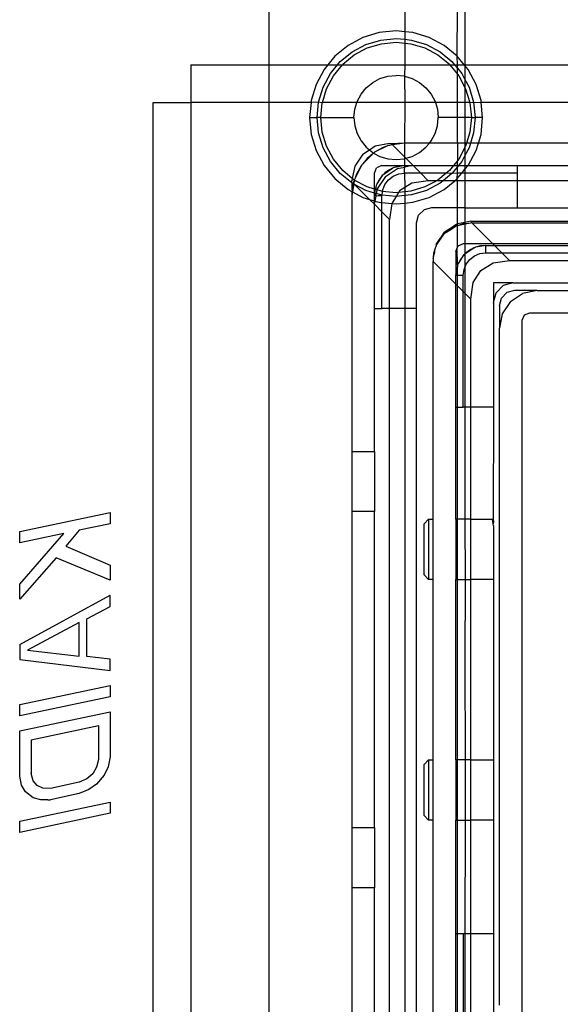
# Model space of a CAD drawing. Extents: x -69 to 69, y -32 to 32.
# Drawn here: x 58 to 60, y 7 to 10 of the extents above; entities that cross this region are included whole.
import ezdxf

# ---------------------------------------------------------------- set-up
doc = ezdxf.new("R2010")
doc.units = 0
doc.header["$MEASUREMENT"] = 0
doc.layers.get('0').update_dxf_attribs({"linetype": 'CONTINUOUS'})

msp = doc.modelspace()

# ---------------------------------------------------------------- linework, layer by layer
for p, q in [((59.1189, 9.6189), (59.1189, 9.7665)), ((59.4733, 9.7665), (59.4733, 9.7052)), ((59.6107, 9.6411), (59.611, 9.7665)), ((59.6307, 9.7665), (59.6307, 9.6189)), ((59.364, 9.6902), (59.3249, 9.6693)), ((59.4065, 9.7031), (59.364, 9.6902)), ((59.4507, 9.7074), (59.4065, 9.7031)), ((59.4733, 9.7052), (59.4507, 9.7074)), ((59.4948, 9.7031), (59.4733, 9.7052)), ((59.4733, 9.7052), (59.4733, 9.6856)), ((59.5373, 9.6902), (59.4948, 9.7031)), ((59.5764, 9.6693), (59.5373, 9.6902)), ((59.3249, 9.6693), (59.2906, 9.6411)), ((59.3358, 9.6529), (59.3716, 9.672)), ((59.3413, 9.6447), (59.3753, 9.6629)), ((59.3716, 9.672), (59.4103, 9.6838)), ((59.3753, 9.6629), (59.4123, 9.6741)), ((59.4103, 9.6838), (59.4507, 9.6878)), ((59.4123, 9.6741), (59.4507, 9.6779)), ((59.4507, 9.6878), (59.4733, 9.6856)), ((59.4507, 9.6779), (59.4733, 9.6757)), ((59.4733, 9.6856), (59.491, 9.6838)), ((59.4733, 9.6856), (59.4733, 9.6757)), ((59.4733, 9.6757), (59.4891, 9.6741)), ((59.4733, 9.6757), (59.4733, 9.6189)), ((59.4891, 9.6741), (59.526, 9.6629)), ((59.491, 9.6838), (59.5298, 9.672)), ((59.526, 9.6629), (59.56, 9.6447)), ((59.5298, 9.672), (59.5655, 9.6529)), ((59.6107, 9.6411), (59.5764, 9.6693)), ((59.2906, 9.6411), (59.2723, 9.6189)), ((59.3045, 9.6272), (59.3358, 9.6529)), ((59.3115, 9.6203), (59.3413, 9.6447)), ((59.56, 9.6447), (59.5899, 9.6203)), ((59.5655, 9.6529), (59.5968, 9.6272)), ((59.629, 9.6189), (59.6107, 9.6411)), ((59.611, 9.6189), (59.6107, 9.6411)), ((58.9137, 9.6189), (59.1189, 9.6189)), ((58.9137, 9.6189), (58.9137, 9.5204)), ((59.1189, 9.6189), (59.2723, 9.6189)), ((59.1189, 9.5204), (59.1189, 9.6189)), ((59.2723, 9.6189), (59.2625, 9.6068)), ((59.2723, 9.6189), (59.2976, 9.6189)), ((59.2788, 9.5959), (59.2976, 9.6189)), ((59.287, 9.5904), (59.3103, 9.6189)), ((59.2976, 9.6189), (59.3045, 9.6272)), ((59.2976, 9.6189), (59.3103, 9.6189)), ((59.3103, 9.6189), (59.3115, 9.6203)), ((59.3103, 9.6189), (59.4733, 9.6189)), ((59.4733, 9.6189), (59.4722, 9.5892)), ((59.4733, 9.6189), (59.591, 9.6189)), ((59.5899, 9.6203), (59.591, 9.6189)), ((59.591, 9.6189), (59.611, 9.5945)), ((59.591, 9.6189), (59.6037, 9.6189)), ((59.5968, 9.6272), (59.6037, 9.6189)), ((59.6037, 9.6189), (59.611, 9.6099)), ((59.6037, 9.6189), (59.611, 9.6189)), ((59.611, 9.6099), (59.611, 9.6189)), ((59.611, 9.6189), (59.629, 9.6189)), ((59.6307, 9.6168), (59.629, 9.6189)), ((59.629, 9.6189), (59.6307, 9.6189)), ((59.6307, 9.6189), (60.2878, 9.6189)), ((59.6307, 9.6189), (59.6307, 9.6168)), ((59.6389, 9.6068), (59.6307, 9.6168)), ((59.6307, 9.6168), (59.6307, 9.5806)), ((59.2625, 9.6068), (59.2415, 9.5677)), ((59.2597, 9.5602), (59.2788, 9.5959)), ((59.2688, 9.5564), (59.287, 9.5904)), ((59.4085, 9.5829), (59.4292, 9.5892)), ((59.4292, 9.5892), (59.4507, 9.5913)), ((59.4722, 9.5892), (59.4507, 9.5913)), ((59.4722, 9.5892), (59.4733, 9.5204)), ((59.4722, 9.5892), (59.4929, 9.5829)), ((59.611, 9.6099), (59.6225, 9.5959)), ((59.611, 9.5945), (59.611, 9.6099)), ((59.611, 9.5945), (59.6143, 9.5904)), ((59.611, 9.5204), (59.611, 9.5945)), ((59.6143, 9.5904), (59.6307, 9.5598)), ((59.6225, 9.5959), (59.6307, 9.5806)), ((59.6598, 9.5677), (59.6389, 9.6068)), ((59.2415, 9.5677), (59.2287, 9.5252)), ((59.2479, 9.5214), (59.2597, 9.5602)), ((59.3727, 9.559), (59.3894, 9.5727)), ((59.3894, 9.5727), (59.4085, 9.5829)), ((59.4929, 9.5829), (59.5119, 9.5727)), ((59.5119, 9.5727), (59.5286, 9.559)), ((59.6307, 9.5806), (59.6416, 9.5602)), ((59.6307, 9.5806), (59.6307, 9.5598)), ((59.6307, 9.5598), (59.6325, 9.5564)), ((59.6307, 9.5598), (59.6307, 9.5204)), ((59.6416, 9.5602), (59.6534, 9.5214)), ((59.6727, 9.5252), (59.6598, 9.5677)), ((59.2579, 9.5204), (59.2688, 9.5564)), ((59.3488, 9.5233), (59.359, 9.5423)), ((59.359, 9.5423), (59.3727, 9.559)), ((59.5286, 9.559), (59.5423, 9.5423)), ((59.5423, 9.5423), (59.5525, 9.5233)), ((59.6325, 9.5564), (59.6434, 9.5204)), ((58.8152, 6.5677), (58.8152, 9.5204)), ((58.8152, 9.5204), (58.9137, 9.5204)), ((58.9137, 9.5204), (58.9137, 6.5677)), ((59.1189, 9.5204), (58.9137, 9.5204)), ((59.2282, 9.5204), (59.1189, 9.5204)), ((59.1189, 6.5677), (59.1189, 9.5204)), ((59.2282, 9.5204), (59.2243, 9.4811)), ((59.2287, 9.5252), (59.2282, 9.5204)), ((59.2479, 9.5214), (59.2282, 9.5204)), ((59.244, 9.4811), (59.2479, 9.5214)), ((59.2576, 9.5195), (59.2479, 9.5214)), ((59.2538, 9.4811), (59.2576, 9.5195)), ((59.2576, 9.5195), (59.2579, 9.5204)), ((59.348, 9.5204), (59.2579, 9.5204)), ((59.3426, 9.5026), (59.348, 9.5204)), ((59.348, 9.5204), (59.3488, 9.5233)), ((59.4733, 9.5204), (59.348, 9.5204)), ((59.4733, 9.5204), (59.4727, 9.4141)), ((59.5534, 9.5204), (59.4733, 9.5204)), ((59.5525, 9.5233), (59.5534, 9.5204)), ((59.5534, 9.5204), (59.5588, 9.5026)), ((59.611, 9.5204), (59.5534, 9.5204)), ((59.611, 9.4811), (59.611, 9.5204)), ((59.6307, 9.5204), (59.611, 9.5204)), ((59.6434, 9.5204), (59.6307, 9.5204)), ((59.6307, 9.5204), (59.6307, 9.4811)), ((59.6434, 9.5204), (59.6437, 9.5195)), ((59.6732, 9.5204), (59.6437, 9.5195)), ((59.6437, 9.5195), (59.6475, 9.4811)), ((59.6534, 9.5214), (59.6574, 9.4811)), ((59.6732, 9.5204), (59.6727, 9.5252)), ((59.677, 9.4811), (59.6732, 9.5204)), ((60.2878, 9.5204), (59.6732, 9.5204)), ((59.3404, 9.4811), (59.3426, 9.5026)), ((59.5588, 9.5026), (59.5609, 9.4811)), ((59.2243, 9.4811), (59.2287, 9.4369)), ((59.2243, 9.4811), (59.244, 9.4811)), ((59.2479, 9.4407), (59.244, 9.4811)), ((59.2538, 9.4811), (59.244, 9.4811)), ((59.2576, 9.4427), (59.2538, 9.4811)), ((59.2538, 9.4811), (59.3404, 9.4811)), ((59.3404, 9.4811), (59.3426, 9.4596)), ((59.3426, 9.4596), (59.3488, 9.4389)), ((59.5525, 9.4389), (59.5588, 9.4596)), ((59.5588, 9.4596), (59.5609, 9.4811)), ((59.611, 9.4811), (59.5609, 9.4811)), ((59.6307, 9.4811), (59.611, 9.4811)), ((59.611, 9.4141), (59.611, 9.4811)), ((59.6307, 9.4811), (59.6307, 9.4141)), ((59.6475, 9.4811), (59.6307, 9.4811)), ((59.6475, 9.4811), (59.6437, 9.4427)), ((59.6475, 9.4811), (59.6574, 9.4811)), ((59.6574, 9.4811), (59.6534, 9.4407)), ((59.677, 9.4811), (59.6574, 9.4811)), ((59.6727, 9.4369), (59.677, 9.4811)), ((59.2287, 9.4369), (59.2415, 9.3944)), ((59.2597, 9.402), (59.2479, 9.4407)), ((59.2688, 9.4057), (59.2576, 9.4427)), ((59.3488, 9.4389), (59.359, 9.4198)), ((59.5423, 9.4198), (59.5525, 9.4389)), ((59.6437, 9.4427), (59.6351, 9.4141)), ((59.6534, 9.4407), (59.6453, 9.4141)), ((59.6658, 9.4141), (59.6727, 9.4369)), ((59.287, 9.3717), (59.2688, 9.4057)), ((59.359, 9.4198), (59.3727, 9.4031)), ((59.3807, 9.3966), (59.3957, 9.4067)), ((59.4267, 9.4056), (59.3946, 9.3899)), ((59.3957, 9.4067), (59.4334, 9.4141)), ((59.4267, 9.4056), (59.4165, 9.4022)), ((59.4301, 9.4074), (59.4267, 9.4056)), ((59.4333, 9.4079), (59.4301, 9.4074)), ((59.4401, 9.4102), (59.4333, 9.4079)), ((59.4412, 9.4092), (59.4333, 9.4079)), ((59.4334, 9.4141), (59.4563, 9.4132)), ((59.4563, 9.4132), (59.4401, 9.4102)), ((59.4412, 9.4092), (59.4401, 9.4102)), ((59.4727, 9.4141), (59.4412, 9.4092)), ((59.4762, 9.3742), (59.4412, 9.4092)), ((59.4727, 9.4141), (59.4563, 9.4132)), ((59.4727, 9.4141), (59.4722, 9.373)), ((59.5377, 9.4141), (59.4727, 9.4141)), ((59.5286, 9.4031), (59.5377, 9.4141)), ((59.5377, 9.4141), (59.5423, 9.4198)), ((59.611, 9.4141), (59.5377, 9.4141)), ((59.6307, 9.4141), (59.611, 9.4141)), ((59.611, 9.4141), (59.611, 9.3677)), ((59.6351, 9.4141), (59.6307, 9.4141)), ((59.6307, 9.4141), (59.6307, 9.4024)), ((59.6325, 9.4057), (59.6307, 9.4024)), ((59.6351, 9.4141), (59.6325, 9.4057)), ((59.6453, 9.4141), (59.6351, 9.4141)), ((59.6453, 9.4141), (59.6416, 9.402)), ((59.6658, 9.4141), (59.6453, 9.4141)), ((59.6598, 9.3944), (59.6658, 9.4141)), ((60.142, 9.4141), (59.6658, 9.4141)), ((59.2415, 9.3944), (59.2625, 9.3553)), ((59.2788, 9.3662), (59.2597, 9.402)), ((59.3638, 9.3853), (59.3424, 9.3534)), ((59.3896, 9.3857), (59.3634, 9.3595)), ((59.3638, 9.3853), (59.3807, 9.3966)), ((59.3727, 9.4031), (59.3807, 9.3966)), ((59.3896, 9.3857), (59.3753, 9.3738)), ((59.3807, 9.3966), (59.3894, 9.3894)), ((59.3894, 9.3894), (59.3917, 9.3878)), ((59.3917, 9.3878), (59.3896, 9.3857)), ((59.3929, 9.3884), (59.3917, 9.3878)), ((59.3917, 9.3878), (59.4085, 9.3792)), ((59.3946, 9.3899), (59.3929, 9.3884)), ((59.4165, 9.4022), (59.3946, 9.3899)), ((59.4085, 9.3792), (59.4292, 9.373)), ((59.4762, 9.3742), (59.4929, 9.3792)), ((59.4929, 9.3792), (59.5119, 9.3894)), ((59.5119, 9.3894), (59.5286, 9.4031)), ((59.6307, 9.4024), (59.6143, 9.3717)), ((59.6307, 9.3816), (59.6225, 9.3662)), ((59.6307, 9.4024), (59.6307, 9.3816)), ((59.6416, 9.402), (59.6307, 9.3816)), ((59.6307, 9.3816), (59.6307, 9.3551)), ((59.6389, 9.3553), (59.6598, 9.3944)), ((59.2625, 9.3553), (59.2906, 9.321)), ((59.3045, 9.3349), (59.2788, 9.3662)), ((59.3115, 9.3419), (59.287, 9.3717)), ((59.3424, 9.3534), (59.3361, 9.3217)), ((59.3592, 9.3545), (59.3434, 9.3224)), ((59.3592, 9.3545), (59.3469, 9.3326)), ((59.3607, 9.3562), (59.3592, 9.3545)), ((59.3612, 9.3573), (59.3607, 9.3562)), ((59.3634, 9.3595), (59.3612, 9.3573)), ((59.3753, 9.3738), (59.3634, 9.3595)), ((59.4137, 9.3551), (59.3997, 9.3493)), ((59.4137, 9.3551), (59.4727, 9.3551)), ((59.4292, 9.373), (59.4507, 9.3708)), ((59.4591, 9.3539), (59.4458, 9.3503)), ((59.4507, 9.3708), (59.4722, 9.373)), ((59.4727, 9.3551), (59.4577, 9.3521)), ((59.4727, 9.3551), (59.4591, 9.3539)), ((59.4722, 9.373), (59.4762, 9.3742)), ((59.4722, 9.373), (59.4727, 9.3551)), ((59.4736, 9.3513), (59.4727, 9.3551)), ((59.4727, 9.3551), (59.4924, 9.3551)), ((59.4924, 9.3551), (59.4736, 9.3513)), ((59.4953, 9.3551), (59.4762, 9.3742)), ((59.4924, 9.3551), (59.4953, 9.3551)), ((59.4953, 9.3551), (59.6007, 9.3551)), ((59.5149, 9.3354), (59.4953, 9.3551)), ((59.6007, 9.3551), (59.5899, 9.3419)), ((59.611, 9.3677), (59.6007, 9.3551)), ((59.6007, 9.3551), (59.611, 9.3551)), ((59.6143, 9.3717), (59.611, 9.3677)), ((59.611, 9.3551), (59.611, 9.3677)), ((59.6134, 9.3551), (59.611, 9.3522)), ((59.611, 9.3551), (59.6134, 9.3551)), ((59.611, 9.3522), (59.611, 9.3551)), ((59.6225, 9.3662), (59.6134, 9.3551)), ((59.6134, 9.3551), (59.6307, 9.3551)), ((59.6307, 9.3454), (59.6389, 9.3553)), ((59.6307, 9.3551), (59.6389, 9.3553)), ((59.6307, 9.3551), (59.6307, 9.3454)), ((59.6389, 9.3553), (59.768, 9.3551)), ((59.768, 9.3354), (59.768, 9.3551)), ((59.768, 9.3551), (60.142, 9.3551)), ((59.3349, 9.31), (59.3045, 9.3349)), ((59.3361, 9.3217), (59.3115, 9.3419)), ((59.3469, 9.3326), (59.3434, 9.3224)), ((59.394, 9.3354), (59.3997, 9.3493)), ((59.394, 9.2936), (59.394, 9.3354)), ((59.4008, 9.3077), (59.4162, 9.3307)), ((59.4162, 9.3307), (59.4124, 9.327)), ((59.417, 9.332), (59.4162, 9.3307)), ((59.4183, 9.3329), (59.417, 9.332)), ((59.4183, 9.3329), (59.4414, 9.3483)), ((59.4221, 9.3367), (59.4183, 9.3329)), ((59.4334, 9.3445), (59.4221, 9.3367)), ((59.4228, 9.3263), (59.4547, 9.3476)), ((59.431, 9.3181), (59.4432, 9.3275)), ((59.4414, 9.3483), (59.4334, 9.3445)), ((59.4426, 9.3491), (59.4414, 9.3483)), ((59.4458, 9.3503), (59.4426, 9.3491)), ((59.4432, 9.3275), (59.4574, 9.3334)), ((59.4577, 9.3521), (59.4458, 9.3503)), ((59.4547, 9.3476), (59.4736, 9.3513)), ((59.4574, 9.3334), (59.4727, 9.3354)), ((59.4727, 9.3452), (59.4736, 9.3513)), ((59.4727, 9.3354), (59.4727, 9.3452)), ((59.5149, 9.3354), (59.4727, 9.3354)), ((59.4727, 9.3354), (59.4733, 9.2979)), ((59.582, 9.3354), (59.5149, 9.3354)), ((59.5346, 9.3157), (59.5149, 9.3354)), ((59.582, 9.3354), (59.56, 9.3174)), ((59.5968, 9.3349), (59.5734, 9.3157)), ((59.5899, 9.3419), (59.582, 9.3354)), ((59.5968, 9.3349), (59.582, 9.3354)), ((59.611, 9.3522), (59.5968, 9.3349)), ((59.611, 9.3354), (59.5968, 9.3349)), ((59.6107, 9.321), (59.6226, 9.3354)), ((59.6107, 9.321), (59.611, 9.3354)), ((59.611, 9.3354), (59.611, 9.3522)), ((59.6226, 9.3354), (59.611, 9.3354)), ((59.6226, 9.3354), (59.6307, 9.3454)), ((59.6307, 9.3354), (59.6226, 9.3354)), ((59.6307, 9.3454), (59.6307, 9.3354)), ((59.768, 9.3354), (59.6307, 9.3354)), ((59.6307, 9.3354), (59.6307, 9.3157)), ((59.768, 9.3157), (59.768, 9.3354)), ((59.2906, 9.321), (59.3249, 9.2929)), ((59.3361, 9.3217), (59.3349, 9.3157)), ((59.3349, 9.31), (59.3349, 9.3157)), ((59.3358, 9.3092), (59.3349, 9.31)), ((59.3386, 9.3077), (59.3358, 9.3092)), ((59.3359, 9.2928), (59.3358, 9.3092)), ((59.3386, 9.3077), (59.3359, 9.2928)), ((59.3413, 9.3174), (59.3361, 9.3217)), ((59.3399, 9.3079), (59.3366, 9.2866)), ((59.3388, 9.309), (59.3386, 9.3077)), ((59.3399, 9.3079), (59.3386, 9.3077)), ((59.3412, 9.3158), (59.3388, 9.309)), ((59.3399, 9.3079), (59.3388, 9.309)), ((59.3412, 9.3158), (59.3399, 9.3079)), ((59.3417, 9.306), (59.3399, 9.3079)), ((59.3413, 9.3174), (59.3412, 9.3158)), ((59.3417, 9.3189), (59.3413, 9.3174)), ((59.3753, 9.2992), (59.3413, 9.3174)), ((59.3434, 9.3224), (59.3417, 9.3189)), ((59.381, 9.2668), (59.3417, 9.306)), ((59.3716, 9.2901), (59.3417, 9.306)), ((59.3987, 9.3033), (59.396, 9.293)), ((59.3987, 9.3033), (59.3972, 9.2926)), ((59.4, 9.3065), (59.3987, 9.3033)), ((59.4008, 9.3077), (59.4, 9.3065)), ((59.4045, 9.3157), (59.4008, 9.3077)), ((59.4228, 9.3263), (59.4015, 9.2943)), ((59.4124, 9.327), (59.4045, 9.3157)), ((59.4157, 9.2916), (59.4216, 9.3059)), ((59.4216, 9.3059), (59.431, 9.3181)), ((59.4915, 9.3091), (59.4733, 9.2979)), ((59.5346, 9.3157), (59.4915, 9.3091)), ((59.5569, 9.3157), (59.526, 9.2992)), ((59.5655, 9.3092), (59.5298, 9.2901)), ((59.5569, 9.3157), (59.5346, 9.3157)), ((59.56, 9.3174), (59.5569, 9.3157)), ((59.5734, 9.3157), (59.5569, 9.3157)), ((59.5734, 9.3157), (59.5655, 9.3092)), ((59.6043, 9.3157), (59.5734, 9.3157)), ((59.5764, 9.2929), (59.6043, 9.3157)), ((59.6043, 9.3157), (59.6107, 9.321)), ((59.611, 9.3157), (59.6043, 9.3157)), ((59.611, 9.3157), (59.6107, 9.321)), ((59.6307, 9.3157), (59.611, 9.3157)), ((59.611, 9.2449), (59.611, 9.3157)), ((59.768, 9.3157), (59.6307, 9.3157)), ((59.6307, 9.3157), (59.6307, 9.2449)), ((59.768, 9.2449), (59.768, 9.3157)), ((60.2878, 9.3157), (59.768, 9.3157)), ((59.3249, 9.2929), (59.3349, 9.2875)), ((59.3359, 9.2928), (59.3349, 9.2875)), ((59.3349, 9.2875), (59.3349, 9.2763)), ((59.3349, 9.2875), (59.3366, 9.2866)), ((59.3366, 9.2866), (59.3349, 9.2763)), ((59.3349, 9.2763), (59.3349, 8.6071)), ((59.3366, 9.2866), (59.364, 9.2719)), ((59.394, 9.2833), (59.3716, 9.2901)), ((59.394, 9.2936), (59.3753, 9.2992)), ((59.394, 9.2833), (59.394, 9.2936)), ((59.396, 9.293), (59.394, 9.2936)), ((59.3952, 9.29), (59.394, 9.2833)), ((59.394, 9.2763), (59.394, 9.2833)), ((59.3953, 9.2829), (59.394, 9.2833)), ((59.3953, 9.2829), (59.394, 9.2763)), ((59.3977, 9.2755), (59.394, 9.2763)), ((59.394, 9.2629), (59.394, 9.2763)), ((59.396, 9.293), (59.3952, 9.29)), ((59.3953, 9.2829), (59.3972, 9.2926)), ((59.399, 9.2818), (59.3953, 9.2829)), ((59.3972, 9.2926), (59.396, 9.293)), ((59.4009, 9.2915), (59.3972, 9.2926)), ((59.3977, 9.2755), (59.399, 9.2818)), ((59.4038, 9.2763), (59.3977, 9.2755)), ((59.399, 9.2818), (59.4009, 9.2915)), ((59.4103, 9.2783), (59.399, 9.2818)), ((59.4009, 9.2915), (59.4015, 9.2943)), ((59.4123, 9.288), (59.4009, 9.2915)), ((59.4137, 9.2763), (59.4038, 9.2763)), ((59.4139, 9.278), (59.4103, 9.2783)), ((59.4152, 9.2877), (59.4123, 9.288)), ((59.4137, 9.2763), (59.4139, 9.278)), ((59.4137, 9.2584), (59.4137, 9.2763)), ((59.4139, 9.278), (59.4152, 9.2877)), ((59.4507, 9.2744), (59.4139, 9.278)), ((59.4152, 9.2877), (59.4157, 9.2916)), ((59.4507, 9.2842), (59.4152, 9.2877)), ((59.4567, 9.2848), (59.4507, 9.2842)), ((59.4567, 9.2848), (59.4507, 9.2744)), ((59.4733, 9.2766), (59.4507, 9.2744)), ((59.4596, 9.2895), (59.4567, 9.2848)), ((59.4733, 9.2864), (59.4567, 9.2848)), ((59.4733, 9.2979), (59.4596, 9.2895)), ((59.4733, 9.2979), (59.4733, 9.2864)), ((59.4891, 9.288), (59.4733, 9.2864)), ((59.4733, 9.2864), (59.4733, 9.2766)), ((59.491, 9.2783), (59.4733, 9.2766)), ((59.4733, 9.2766), (59.4733, 9.2569)), ((59.526, 9.2992), (59.4891, 9.288)), ((59.5298, 9.2901), (59.491, 9.2783)), ((59.5373, 9.2719), (59.5764, 9.2929)), ((59.364, 9.2719), (59.381, 9.2668)), ((59.381, 9.2668), (59.394, 9.2629)), ((59.394, 9.2538), (59.381, 9.2668)), ((59.394, 9.2567), (59.394, 9.2629)), ((59.394, 9.2629), (59.3951, 9.2625)), ((59.3951, 9.2625), (59.394, 9.2567)), ((59.394, 9.2538), (59.394, 9.2567)), ((59.394, 8.9811), (59.394, 9.2538)), ((59.4137, 9.2341), (59.394, 9.2538)), ((59.3977, 9.2755), (59.3951, 9.2625)), ((59.3951, 9.2625), (59.4065, 9.2591)), ((59.4065, 9.2591), (59.4137, 9.2584)), ((59.4137, 9.2341), (59.4137, 9.2584)), ((59.4137, 9.2584), (59.4397, 9.2558)), ((59.4397, 9.2558), (59.4334, 9.2144)), ((59.44, 9.2576), (59.4397, 9.2558)), ((59.4397, 9.2558), (59.4507, 9.2547)), ((59.4507, 9.2744), (59.44, 9.2576)), ((59.4507, 9.2547), (59.4733, 9.2569)), ((59.4733, 9.2569), (59.4948, 9.2591)), ((59.4733, 9.2569), (59.4733, 8.9811)), ((59.4948, 9.2591), (59.5373, 9.2719)), ((59.4137, 8.9811), (59.4137, 9.2341)), ((59.4334, 9.2144), (59.4137, 9.2341)), ((59.5042, 9.2055), (59.5095, 9.2252)), ((59.5095, 9.2252), (59.5239, 9.2396)), ((59.5436, 9.2449), (59.5239, 9.2396)), ((59.611, 9.2449), (59.5436, 9.2449)), ((59.6307, 9.2449), (59.611, 9.2449)), ((59.611, 9.2025), (59.611, 9.2449)), ((59.6307, 9.2449), (59.768, 9.2449)), ((59.6307, 9.2449), (59.6307, 9.2064)), ((59.768, 9.2449), (60.2878, 9.2449)), ((59.4334, 8.9811), (59.4334, 9.2144)), ((59.5042, 8.9811), (59.5042, 9.2055)), ((59.5764, 9.1806), (59.6083, 9.2019)), ((59.6083, 9.2019), (59.611, 9.2025)), ((59.6083, 9.198), (59.611, 9.1988)), ((59.6307, 9.2064), (59.611, 9.2025)), ((59.611, 9.1988), (59.6268, 9.2036)), ((59.611, 9.1988), (59.611, 9.2025)), ((59.611, 9.1988), (59.6276, 9.2019)), ((59.611, 9.1415), (59.611, 9.1988)), ((59.6268, 9.2036), (59.6307, 9.204)), ((59.6276, 9.2019), (59.6307, 9.2025)), ((59.646, 9.2094), (59.6307, 9.2064)), ((59.6307, 9.2064), (59.6307, 9.204)), ((59.6307, 9.204), (59.646, 9.2055)), ((59.6307, 9.2025), (59.646, 9.2055)), ((59.6307, 9.204), (59.6307, 9.2025)), ((59.6307, 9.2025), (59.6307, 9.1504)), ((59.646, 9.2094), (60.0318, 9.2094)), ((59.6488, 9.2055), (59.646, 9.2055)), ((59.6488, 9.2055), (60.0318, 9.2055)), ((59.6488, 9.2055), (59.7039, 9.1504)), ((59.5764, 9.1806), (59.5657, 9.1646)), ((59.5657, 9.1646), (59.5764, 9.1767)), ((59.567, 9.1627), (59.5764, 9.1767)), ((59.5764, 9.1767), (59.5778, 9.178)), ((59.5778, 9.178), (59.579, 9.1789)), ((59.579, 9.1789), (59.5913, 9.1889)), ((59.579, 9.1789), (59.5935, 9.1882)), ((59.5913, 9.1889), (59.6083, 9.198)), ((59.5935, 9.1882), (59.6083, 9.198)), ((59.555, 9.1487), (59.5641, 9.1617)), ((59.555, 9.1487), (59.555, 9.1447)), ((59.555, 9.1447), (59.5562, 9.1474)), ((59.5562, 9.1474), (59.5573, 9.1491)), ((59.5573, 9.1491), (59.567, 9.1627)), ((59.5573, 9.1491), (59.5641, 9.1617)), ((59.5641, 9.1617), (59.5657, 9.1646)), ((59.6263, 9.1504), (59.6123, 9.1446)), ((59.6307, 9.1504), (59.6263, 9.1504)), ((59.7039, 9.1504), (59.6307, 9.1504)), ((59.6307, 9.1504), (59.6307, 9.1241)), ((60.0318, 9.1504), (59.7039, 9.1504)), ((59.7039, 9.1504), (59.7079, 9.1464)), ((59.5483, 9.1149), (59.5519, 9.1292)), ((59.5483, 9.1149), (59.5494, 9.1263)), ((59.5494, 9.1263), (59.5522, 9.1346)), ((59.5519, 9.1292), (59.5522, 9.1346)), ((59.5522, 9.1346), (59.5527, 9.1372)), ((59.5527, 9.1372), (59.555, 9.1447)), ((59.6066, 9.1307), (59.6106, 9.1404)), ((59.6066, 9.1307), (59.6066, 9.0677)), ((59.611, 9.1415), (59.6106, 9.1404)), ((59.6113, 9.0946), (59.6106, 9.1404)), ((59.6123, 9.1446), (59.611, 9.1415)), ((59.6134, 9.099), (59.6288, 9.1221)), ((59.6288, 9.1221), (59.625, 9.1183)), ((59.6296, 9.1234), (59.6288, 9.1221)), ((59.6296, 9.1234), (59.6307, 9.1241)), ((59.6307, 9.1241), (59.654, 9.1396)), ((59.6347, 9.128), (59.6307, 9.1241)), ((59.6307, 9.1241), (59.6307, 9.0889)), ((59.646, 9.1359), (59.6347, 9.128)), ((59.654, 9.1396), (59.646, 9.1359)), ((59.6552, 9.1404), (59.654, 9.1396)), ((59.6552, 9.1404), (59.6584, 9.1417)), ((59.6558, 9.1188), (59.67, 9.1247)), ((59.6716, 9.1452), (59.6584, 9.1417)), ((59.6703, 9.1434), (59.6584, 9.1417)), ((59.67, 9.1247), (59.6853, 9.1267)), ((59.6853, 9.1464), (59.6703, 9.1434)), ((59.6853, 9.1464), (59.6716, 9.1452)), ((59.6853, 9.1464), (59.7079, 9.1464)), ((59.6853, 9.1267), (59.6853, 9.1464)), ((59.6853, 9.1267), (59.7275, 9.1267)), ((59.7079, 9.1464), (60.0298, 9.1464)), ((59.7079, 9.1464), (59.7275, 9.1267)), ((59.7275, 9.1267), (60.0298, 9.1267)), ((59.7275, 9.1267), (59.7472, 9.1071)), ((59.5475, 9.111), (59.5482, 9.1137)), ((59.5475, 9.111), (59.5475, 9.1042)), ((59.6066, 9.0451), (59.5475, 9.1042)), ((59.5475, 8.4299), (59.5475, 9.1042)), ((59.5482, 9.1137), (59.5483, 9.1149)), ((59.6126, 9.0978), (59.6113, 9.0946)), ((59.6126, 9.0978), (59.6134, 9.099)), ((59.6171, 9.1071), (59.6134, 9.099)), ((59.625, 9.1183), (59.6171, 9.1071)), ((59.6307, 9.0889), (59.6342, 9.0972)), ((59.6342, 9.0972), (59.6436, 9.1094)), ((59.6436, 9.1094), (59.6558, 9.1188)), ((59.6722, 9.0808), (59.7041, 9.1004)), ((59.7041, 9.1004), (59.7472, 9.1071)), ((59.7472, 9.1071), (60.0298, 9.1071)), ((59.6066, 9.0677), (59.611, 9.0901)), ((59.6078, 9.0814), (59.6066, 9.0677)), ((59.611, 9.0901), (59.6078, 9.0814)), ((59.6113, 9.0946), (59.611, 9.0936)), ((59.611, 9.0936), (59.611, 9.0901)), ((59.611, 9.0677), (59.611, 9.0901)), ((59.6263, 9.0677), (59.6283, 9.083)), ((59.6283, 9.083), (59.6307, 9.0889)), ((59.6307, 9.0889), (59.6307, 9.021)), ((59.6526, 9.0489), (59.6722, 9.0808)), ((59.6066, 9.0451), (59.6066, 9.0677)), ((59.611, 9.0677), (59.6066, 9.0677)), ((59.6066, 8.7232), (59.6066, 9.0451)), ((59.611, 9.0407), (59.6066, 9.0451)), ((59.611, 9.0407), (59.611, 9.0677)), ((59.6263, 9.0677), (59.611, 9.0677)), ((59.6263, 9.0255), (59.6263, 9.0677)), ((59.646, 9.0058), (59.6526, 9.0489)), ((59.705, 9.048), (59.705, 8.9968)), ((59.7562, 9.048), (59.705, 9.048)), ((59.7562, 9.048), (59.7306, 9.0411)), ((59.7562, 9.048), (60.0298, 9.048)), ((59.6263, 9.0255), (59.611, 9.0407)), ((59.611, 8.7232), (59.611, 9.0407)), ((59.6263, 8.7232), (59.6263, 9.0255)), ((59.6307, 9.021), (59.6263, 9.0255)), ((59.646, 9.0058), (59.6307, 9.021)), ((59.6307, 9.021), (59.6307, 8.7232)), ((59.705, 8.9968), (59.7119, 9.0224)), ((59.7306, 9.0411), (59.7119, 9.0224)), ((59.7404, 9.023), (59.726, 9.0086)), ((59.7601, 9.0283), (59.7404, 9.023)), ((59.7496, 8.9995), (59.7815, 9.0208)), ((59.8192, 9.0283), (59.7601, 9.0283)), ((59.8192, 9.0283), (59.7815, 9.0208)), ((59.8192, 9.0283), (60.2878, 9.0283)), ((59.646, 8.7232), (59.646, 9.0058)), ((59.705, 8.9968), (59.705, 8.7232)), ((59.7208, 8.9889), (59.726, 9.0086)), ((59.7496, 8.9995), (59.7282, 8.9676)), ((59.394, 8.9811), (59.4137, 8.9811)), ((59.394, 8.6071), (59.394, 8.9811)), ((59.4334, 8.9811), (59.4137, 8.9811)), ((59.4334, 7.1307), (59.4334, 8.9811)), ((59.4733, 8.9811), (59.4334, 8.9811)), ((59.5042, 8.9811), (59.4733, 8.9811)), ((59.4733, 8.9811), (59.4733, 7.1307)), ((59.5042, 7.1307), (59.5042, 8.9811)), ((59.7208, 8.9889), (59.7208, 8.9299)), ((59.7282, 8.9676), (59.7208, 8.9299)), ((59.7995, 8.9693), (59.7856, 8.9635)), ((60.2878, 8.9693), (59.7995, 8.9693)), ((59.7856, 8.9635), (59.7798, 8.9496)), ((59.7798, 8.9496), (59.7798, 7.1386)), ((59.7208, 7.1582), (59.7208, 8.9299)), ((59.6066, 8.7232), (59.611, 8.7232)), ((59.6066, 8.4299), (59.6066, 8.7232)), ((59.611, 8.7232), (59.6263, 8.7232)), ((59.611, 8.4299), (59.611, 8.7232)), ((59.6307, 8.7232), (59.6263, 8.7232)), ((59.6307, 8.7232), (59.6307, 8.4299)), ((59.646, 8.7232), (59.6307, 8.7232)), ((59.705, 8.7232), (59.646, 8.7232)), ((59.646, 8.4299), (59.646, 8.7232)), ((59.705, 8.7232), (59.7043, 8.4282)), ((59.3349, 8.6071), (59.394, 8.6071)), ((59.3349, 8.6071), (59.3349, 8.4496)), ((59.394, 8.6071), (59.394, 8.4496)), ((58.4664, 8.3974), (58.7026, 8.4476)), ((58.7026, 8.4476), (58.7026, 8.4181)), ((59.3349, 8.4496), (59.3349, 7.6228)), ((59.394, 8.4496), (59.3349, 8.4496)), ((59.394, 7.6228), (59.394, 8.4496)), ((59.5357, 8.4299), (59.5239, 8.4181)), ((59.5357, 8.4299), (59.5475, 8.4299)), ((59.5357, 8.4299), (59.5357, 8.2724)), ((59.5475, 8.2724), (59.5475, 8.4299)), ((59.611, 8.4299), (59.6066, 8.4299)), ((59.6066, 8.4299), (59.6066, 8.2724)), ((59.6307, 8.4299), (59.611, 8.4299)), ((59.611, 8.2724), (59.611, 8.4299)), ((59.646, 8.4299), (59.6307, 8.4299)), ((59.6307, 8.4299), (59.6312, 8.2724)), ((59.646, 8.2724), (59.646, 8.4299)), ((59.646, 8.4299), (59.7032, 8.4299)), ((59.7028, 8.4285), (59.7032, 8.4299)), ((59.7033, 8.4244), (59.7028, 8.4285)), ((59.7032, 8.4299), (59.7043, 8.4282)), ((59.7043, 8.4282), (59.705, 8.4234)), ((58.6222, 8.401), (58.587, 8.3591)), ((58.7026, 8.4181), (58.6222, 8.401)), ((59.5239, 8.2842), (59.5239, 8.4181)), ((59.7044, 8.4175), (59.7033, 8.4244)), ((59.705, 8.4234), (59.7044, 8.4175)), ((59.705, 8.4128), (59.7044, 8.4175)), ((59.705, 8.4128), (59.705, 8.2724)), ((58.4664, 8.3679), (58.4664, 8.3974)), ((58.582, 8.3924), (58.4664, 8.3679)), ((58.4664, 8.2596), (58.582, 8.3924)), ((58.587, 8.3591), (58.7026, 8.3098)), ((58.5619, 8.3291), (58.4664, 8.2202)), ((58.7026, 8.2704), (58.5619, 8.3291)), ((58.7026, 8.3098), (58.7026, 8.2704)), ((59.5239, 8.2842), (59.5357, 8.2724)), ((59.5475, 8.2724), (59.5357, 8.2724)), ((59.5475, 7.8), (59.5475, 8.2724)), ((59.6066, 8.2724), (59.611, 8.2724)), ((59.6066, 7.8), (59.6066, 8.2724)), ((59.611, 8.2724), (59.6312, 8.2724)), ((59.611, 7.8), (59.611, 8.2724)), ((59.6312, 8.2724), (59.6307, 8.0564)), ((59.6312, 8.2724), (59.646, 8.2724)), ((59.646, 7.8), (59.646, 8.2724)), ((59.705, 8.2724), (59.646, 8.2724)), ((59.705, 8.2724), (59.705, 7.8)), ((58.4664, 8.2202), (58.4664, 8.2596)), ((58.4664, 8.1021), (58.7026, 8.2311)), ((58.7026, 8.2015), (58.7026, 8.2311)), ((58.6423, 8.169), (58.7026, 8.2015)), ((58.6423, 8.0706), (58.6423, 8.169)), ((58.6222, 8.1598), (58.4865, 8.0867)), ((58.6222, 8.0713), (58.6222, 8.1598)), ((58.4664, 8.1021), (58.4664, 8.0628)), ((58.4865, 8.0867), (58.6222, 8.0713)), ((58.7026, 8.0637), (58.6423, 8.0706)), ((58.4664, 8.0628), (58.7026, 8.0342)), ((58.7026, 8.0342), (58.7026, 8.0637)), ((59.6307, 8.0564), (59.6312, 7.8)), ((58.4664, 7.9446), (58.7026, 7.9949)), ((58.7026, 7.9949), (58.7026, 7.9653)), ((58.7026, 7.9653), (58.4664, 7.9151)), ((58.4664, 7.9151), (58.4664, 7.9446)), ((58.4664, 7.8757), (58.7026, 7.926)), ((58.7026, 7.926), (58.7026, 7.8078)), ((58.4966, 7.8526), (58.6725, 7.89)), ((58.6725, 7.89), (58.6725, 7.8014)), ((58.4664, 7.7576), (58.4664, 7.8757)), ((58.4966, 7.8526), (58.4966, 7.764)), ((58.7026, 7.8078), (58.6976, 7.7822)), ((58.6725, 7.8014), (58.6675, 7.7807)), ((58.6976, 7.7822), (58.6876, 7.7603)), ((59.5357, 7.8), (59.5239, 7.7882)), ((59.5239, 7.6543), (59.5239, 7.7882)), ((59.5357, 7.8), (59.5475, 7.8)), ((59.5357, 7.8), (59.5357, 7.6425)), ((59.5475, 7.6425), (59.5475, 7.8)), ((59.611, 7.8), (59.6066, 7.8)), ((59.6066, 7.8), (59.6066, 7.6425)), ((59.6312, 7.8), (59.611, 7.8)), ((59.611, 7.6425), (59.611, 7.8)), ((59.646, 7.8), (59.6312, 7.8)), ((59.6312, 7.8), (59.6312, 7.6425)), ((59.646, 7.6425), (59.646, 7.8)), ((59.646, 7.8), (59.705, 7.8)), ((59.705, 7.8), (59.705, 7.6425)), ((58.4714, 7.7341), (58.4664, 7.7576)), ((58.5016, 7.7454), (58.4966, 7.764)), ((58.6574, 7.7638), (58.6423, 7.7507)), ((58.6675, 7.7807), (58.6574, 7.7638)), ((58.6876, 7.7603), (58.6675, 7.7364)), ((58.4815, 7.7165), (58.4714, 7.7341)), ((58.5117, 7.7328), (58.5016, 7.7454)), ((58.5267, 7.7262), (58.5117, 7.7328)), ((58.6222, 7.7415), (58.5468, 7.7255)), ((58.6423, 7.7507), (58.6222, 7.7415)), ((58.6675, 7.7364), (58.6474, 7.7223)), ((58.5016, 7.7011), (58.4815, 7.7165)), ((58.5468, 7.7255), (58.5267, 7.7262)), ((58.6222, 7.712), (58.5466, 7.6959)), ((58.6474, 7.7223), (58.6222, 7.712)), ((58.4664, 7.6395), (58.7026, 7.6897)), ((58.5217, 7.6956), (58.5016, 7.7011)), ((58.5403, 7.6959), (58.5217, 7.6956)), ((58.5403, 7.6959), (58.5466, 7.6959)), ((58.7026, 7.6897), (58.7026, 7.6602)), ((58.7026, 7.6602), (58.4664, 7.61)), ((59.5239, 7.6543), (59.5357, 7.6425)), ((58.4664, 7.61), (58.4664, 7.6395)), ((59.5475, 7.6425), (59.5357, 7.6425)), ((59.5475, 6.9642), (59.5475, 7.6425)), ((59.6066, 7.6425), (59.611, 7.6425)), ((59.6066, 7.3452), (59.6066, 7.6425)), ((59.611, 7.6425), (59.6312, 7.6425)), ((59.611, 7.3452), (59.611, 7.6425)), ((59.6312, 7.6425), (59.6307, 7.3452)), ((59.6312, 7.6425), (59.646, 7.6425)), ((59.646, 7.3452), (59.646, 7.6425)), ((59.705, 7.6425), (59.646, 7.6425)), ((59.705, 7.6425), (59.705, 7.3452)), ((59.3349, 7.6228), (59.394, 7.6228)), ((59.3349, 7.6228), (59.3349, 7.4653)), ((59.394, 7.6228), (59.394, 7.4653)), ((59.3349, 7.4653), (59.3349, 6.8354)), ((59.394, 7.4653), (59.3349, 7.4653)), ((59.394, 7.1307), (59.394, 7.4653)), ((59.6066, 7.0233), (59.6066, 7.3452)), ((59.611, 7.3452), (59.6066, 7.3452)), ((59.6263, 7.3452), (59.611, 7.3452)), ((59.611, 7.0278), (59.611, 7.3452)), ((59.6307, 7.3452), (59.6263, 7.3452)), ((59.6263, 7.3452), (59.6263, 7.043)), ((59.646, 7.3452), (59.6307, 7.3452)), ((59.6307, 7.3452), (59.6307, 7.0474)), ((59.646, 7.0627), (59.646, 7.3452)), ((59.705, 7.3452), (59.646, 7.3452)), ((59.705, 7.3452), (59.705, 7.0716))]:
    msp.add_line(p, q)

doc.saveas('drawing.dxf')
